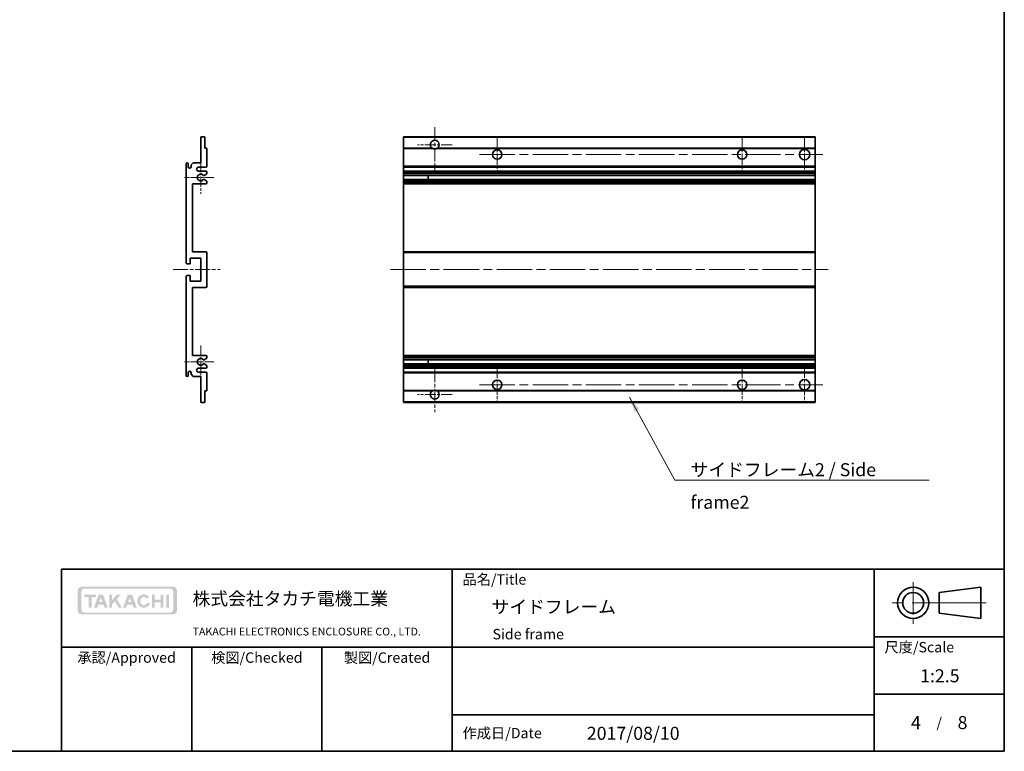
# Model space of a CAD drawing. Units: millimetres. Extents: x 0 to 7695, y 0 to 843.
# Drawn here: x 3663 to 4136, y 0 to 351 of the extents above; entities that cross this region are included whole.
import ezdxf
from ezdxf.enums import TextEntityAlignment as Align

# ---------------------------------------------------------------- set-up
doc = ezdxf.new("R2010")
doc.units = ezdxf.units.MM
doc.header["$LTSCALE"] = 3
doc.linetypes.add('CHAIN', pattern=[0.35429999999999995, 0.2362, -0.0295, 0.0591, -0.0295])
for name, color, linetype, lineweight in [('Border (ISO)', 7, 'Continuous', 35), ('Center Mark (ISO)', 131, 'Continuous', 18), ('Centerline (ISO)', 131, 'Continuous', 18), ('Hatch (ISO)', 1, 'Continuous', 18), ('Symbol (ISO)', 7, 'Continuous', 18), ('Title (ISO)', 7, 'Continuous', 35), ('Visible (ISO)', 7, 'Continuous', 35), ('Visible Narrow (ISO)', 7, 'Continuous', 25)]:
    doc.layers.add(name, color=color, linetype=linetype, lineweight=lineweight)
doc.styles.add('Note Text (TK)', font='txt')
doc.styles.add('文字スタイル67', font='arial.ttf')
doc.dimstyles.new('Default - Method 1b (TK)$7', dxfattribs={"dimscale": 3, "dimtxt": 2.5, "dimasz": 2.5, "dimexe": 1, "dimexo": 1.499999999999999, "dimgap": 1, "dimtad": 1, "dimtoh": 1, "dimrnd": 1e-08, "dimdsep": 46, "dimtxsty": 'Note Text (TK)', "dimcen": 0.09, "dimdle": 5, "dimclrd": 100, "dimclre": 100, "dimclrt": 7, "dimadec": 1, "dimazin": 1, "dimtfac": 1, "dimtmove": 0, "dimatfit": 3, "dimfxl": 1, "dimtolj": 1, "dimlwd": -1, "dimlwe": -1, "dimarcsym": 0})

# ---------------------------------------------------------------- blocks, each defined once
blk = doc.blocks.new('図面枠 tk図枠')
at = {"layer": 'Border (ISO)'}
for p in [(405.4999999999997, 289), (14.50000000000001, 8.000000000000009)]:
    blk.add_line(p, (405.4999999999997, 8.000000000000009), dxfattribs=at)
blk = doc.blocks.new('表題欄 tk表題欄')
at = {"layer": 'Hatch (ISO)'}
h = blk.add_hatch(color=256, dxfattribs=at)
edge = h.paths.add_edge_path(flags=0)
edge.add_arc((95.57537688673351, 236.2990653650367), 0.5958259999999997, 269.9999999999897, 360)
edge.add_line((96.17120288673351, 236.2990653650368), (96.1712028867335, 239.7107813650365))
edge.add_arc((95.5753768867335, 239.7107813650366), 0.5958259999999997, 0, 90.0000000000068)
edge.add_line((95.57537688673342, 240.3066073650366), (79.13710888673356, 240.3066073650366))
edge.add_arc((79.13710888673353, 239.7107813650366), 0.5958259999999997, 89.99999999999744, 180)
edge.add_line((78.54128288673351, 239.7107813650365), (78.54128288673331, 236.2990653650368))
edge.add_arc((79.13710888673332, 236.2990653650365), 0.5958259999999997, 180, 270.0000000000231)
edge.add_line((79.13710888673356, 235.7032393650365), (95.57537688673342, 235.7032393650367))
edge = h.paths.add_edge_path()
edge.add_line((77.83935088673356, 239.9556413650365), (77.83935088673356, 236.0542053650368))
edge.add_arc((78.54128288673346, 236.0542053650367), 0.7019319999998936, 180, 270.0000000000087)
edge.add_line((78.54128288673355, 235.3522733650368), (96.17120288673351, 235.3522733650368))
edge.add_arc((96.17120288673351, 236.0542053650367), 0.7019319999998921, 270, 360)
edge.add_line((96.8731348867334, 236.0542053650368), (96.87313488673352, 239.9556413650365))
edge.add_arc((96.1712028867336, 239.9556413650367), 0.7019319999998921, 0, 90.00000000000873)
edge.add_line((96.1712028867335, 240.6575733650367), (78.54128288673355, 240.6575733650366))
edge.add_arc((78.54128288673355, 239.9556413650365), 0.7019319999999984, 90, 180)
for points in [[(79.07181288673355, 239.1476033650369), (79.07181288673355, 238.6578833650367), (79.92066088673353, 238.6578833650367), (79.92066088673353, 236.6581933650368), (80.50832488673353, 236.6581933650368), (80.50832488673353, 238.6578833650367), (81.35717288673355, 238.6578833650367), (81.35717288673355, 239.1476033650369)], [(85.68407849525303, 236.6581933650368), (84.9434673993943, 237.8918698287545), (84.41792288673358, 237.3246628822781), (84.41792288673358, 236.6581933650368), (83.89555488673355, 236.6581933650368), (83.89555488673355, 239.1476033650369), (84.41792288673358, 239.1476033650369), (84.41792288673358, 238.0993979968839), (85.38913556809511, 239.1476033650369), (86.1069649084727, 239.1476033650369), (85.31925422435492, 238.2974470774499), (86.30334488673353, 236.6581933650368)], [(92.0914293961446, 239.1476033650369), (92.0914293961446, 236.6581933650368), (92.60971639614463, 236.6581933650368), (92.60971639614463, 237.6580383650368), (93.76872039614459, 237.6580383650368), (93.76872039614459, 236.6581933650368), (94.28700739614462, 236.6581933650368), (94.28700739614462, 239.1476033650369), (93.76872039614459, 239.1476033650369), (93.76872039614459, 238.1477583650367), (92.60971639614463, 238.1477583650367), (92.60971639614463, 239.1476033650369)], [(94.8420233961447, 239.1476033650369), (94.8420233961447, 236.6581933650368), (95.3643913961447, 236.6581933650368), (95.3643913961447, 239.1476033650369)]]:
    blk.add_hatch(color=256, dxfattribs=at).paths.add_polyline_path(points)
h = blk.add_hatch(color=256, dxfattribs=at)
h.paths.add_polyline_path([(82.59020695886475, 237.7110913650368), (81.95242681460245, 237.7110913650368), (82.27131688673356, 238.5794973650367)], flags=0)
h.paths.add_polyline_path([(82.77903014574996, 237.1968853650368), (81.76360362771717, 237.1968853650368), (81.56578886050404, 236.6581933650368), (80.94907288673355, 236.6581933650368), (81.86321688673355, 239.1476033650369), (82.67941688673353, 239.1476033650369), (83.59356088673351, 236.6581933650368), (82.97684491296302, 236.6581933650368)])
h = blk.add_hatch(color=256, dxfattribs=at)
h.paths.add_polyline_path([(87.52707281460243, 237.7110913650368), (88.16485295886469, 237.7110913650368), (87.84596288673359, 238.5794973650367)], flags=0)
h.paths.add_polyline_path([(87.14043486050403, 236.6581933650368), (87.3382496277172, 237.1968853650368), (88.35367614574989, 237.1968853650368), (88.551490912963, 236.6581933650368), (89.16820688673344, 236.6581933650368), (88.25406288673351, 239.1476033650369), (87.43786288673356, 239.1476033650369), (86.52371888673358, 236.6581933650368)])
h = blk.add_hatch(color=256, dxfattribs=at)
edge = h.paths.add_edge_path()
edge.add_arc((90.52309888673331, 237.9028983650369), 1.273272000000011, 38.55054079078439, 336.5820184016556)
edge.add_line((91.69149139614443, 237.3968543650369), (91.17255542714857, 237.6216113977801))
edge.add_ellipse((90.52309888673351, 237.9028983650369), major_axis=(0, -0.7998759999999119), ratio=0.8673469387756529, start_angle=128.5505407907963, end_angle=426.582018401653, ccw=False)
edge.add_line((91.09381514418376, 238.3576891122095), (91.51887237036831, 238.6964075050431))
at = {"layer": 'Title (ISO)'}
for p, q in [((74.70882392282105, 244.052739026017), (255.7088239228211, 244.052739026017)), ((74.70882392282105, 209.052739026017), (74.70882392282105, 244.052739026017)), ((149.7088239228211, 244.052739026017), (149.7088239228211, 209.052739026017)), ((230.7088239228211, 244.052739026017), (230.7088239228211, 209.052739026017)), ((255.7088239228211, 244.052739026017), (255.7088239228211, 209.052739026017)), ((243.2088239228211, 239.552739026017), (251.2088239228211, 240.5527390260171)), ((251.2088239228211, 234.552739026017), (251.2088239228211, 240.5527390260171)), ((243.2088239228211, 239.552739026017), (243.2088239228211, 235.552739026017)), ((243.2088239228211, 235.552739026017), (251.2088239228211, 234.552739026017)), ((230.7088239228211, 231.052739026017), (255.7088239228211, 231.052739026017)), ((74.70882392282105, 229.052739026017), (230.7088239228211, 229.052739026017)), ((99.70882392282108, 229.052739026017), (99.70882392282108, 209.052739026017)), ((124.708823922821, 229.052739026017), (124.708823922821, 209.052739026017)), ((230.7088239228211, 220.052739026017), (255.7088239228211, 220.052739026017)), ((149.7088239228211, 216.052739026017), (230.7088239228211, 216.052739026017)), ((255.7088239228211, 209.052739026017), (74.70882392282105, 209.052739026017))]:
    blk.add_line(p, q, dxfattribs=at)
at = {"layer": 'Title (ISO)', "color": 4, "linetype": 'CHAIN', "lineweight": 18, "ltscale": 8.889559745788574}
blk.add_line((238.2088239228211, 241.552739026017), (238.2088239228211, 233.552739026017), dxfattribs=at)
at = {"layer": 'Title (ISO)', "color": 4, "linetype": 'CHAIN', "lineweight": 18, "ltscale": 20.00163269042969}
blk.add_line((252.2088239228211, 237.552739026017), (234.2088239228211, 237.552739026017), dxfattribs=at)
at = {"layer": 'Title (ISO)'}
for radius in [3, 2]:
    blk.add_circle((238.2088239228211, 237.552739026017), radius, dxfattribs=at)
at = {"layer": 'Title (ISO)', "color": 1, "char_height": 2.000000029802321, "line_spacing_factor": 1.5, "style": 'Note Text (TK)'}
for s, insert, attachment_point in [('\\fＭＳ Ｐゴシック|b0|i0;\\H2.0000;品名/Title', (151.708823922821, 242.052739026017), 4), ('\\fＭＳ Ｐゴシック|b0|i0;\\H2.0000;尺度/Scale', (232.7088239228211, 229.052739026017), 4), ('\\fＭＳ Ｐゴシック|b0|i0;\\H2.0000;承認/Approved', (87.20882392282108, 227.052739026017), 5), ('\\fＭＳ Ｐゴシック|b0|i0;\\H2.0000;検図/Checked', (112.208823922821, 227.052739026017), 5), ('\\fＭＳ Ｐゴシック|b0|i0;\\H2.0000;製図/Created', (137.2088239228211, 227.052739026017), 5), ('\\fＭＳ Ｐゴシック|b0|i0;\\H2.0000;作成日/Date', (151.708823922821, 212.552739026017), 4)]:
    blk.add_mtext(s, dxfattribs=dict(at, insert=insert, attachment_point=attachment_point))
at = {"layer": 'Title (ISO)', "color": 7, "line_spacing_factor": 1.5, "style": 'Note Text (TK)'}
for s, insert, char_height, attachment_point in [('株式会社タカチ電機工業', (99.87313488673342, 238.052739026017), 2.5, 4), ('\\fArial|b0|i0;\\H1.4986;TAKACHI ELECTRONICS ENCLOSURE CO., LTD.', (99.87313488673342, 232.052739026017), 1.49859994649887, 4), ('\\fＭＳ Ｐゴシック|b0|i0;\\H2.0000;/', (243.2088239228211, 214.552739026017), 2.000000029802321, 5)]:
    blk.add_mtext(s, dxfattribs=dict(at, insert=insert, char_height=char_height, attachment_point=attachment_point))
at = {"layer": 'Title (ISO)', "color": 7}
for tag, p, height, style in [('<品名>_001', (157.367914826832, 235.6606935321021), 2.5, 'Note Text (TK)'), ('<Title>_001', (157.2777188673934, 230.5513747487906), 2.000000029802321, '文字スタイル67'), ('<ページ_No.>_001', (238.0980284456275, 213.302739026017), 2.5, 'Note Text (TK)'), ('<総ページ数>_001', (246.7997329866371, 213.302739026017), 2.5, 'Note Text (TK)'), ('作成日_001', (175.5610963783169, 211.2601253517655), 2.5, 'Note Text (TK)')]:
    blk.add_attdef(tag, p, '', height=height, dxfattribs=dict(at, style=style))
at = {"layer": 'Title (ISO)', "color": 7, "style": 'Note Text (TK)'}
for tag, p in [('<尺度>', (243.2088239228211, 223.5527390260171)), ('<承認>', (87.20882392282108, 217.052739026017))]:
    blk.add_attdef(tag, text='', height=2.5, dxfattribs=at).set_placement(p, align=Align.MIDDLE_CENTER)

msp = doc.modelspace()

# ---------------------------------------------------------------- linework, layer by layer
at = {"layer": 'Center Mark (ISO)', "linetype": 'CHAIN', "ltscale": 9.267370223999023}
for p, q in [((3862.1546054505, 299.5895378766485), (3862.1546054505, 278.7395378766486)), ((3862.1546054505, 183.7395378766487), (3862.1546054505, 162.8895378766487))]:
    msp.add_line(p, q, dxfattribs=at)
at = {"layer": 'Center Mark (ISO)', "linetype": 'CHAIN', "ltscale": 7.556110382080077}
for p, q in [((3892.1546054505, 294.9895378766484), (3892.1546054505, 277.9895378766485)), ((4009.654605450498, 294.9895378766484), (4009.654605450498, 277.9895378766485)), ((3892.1546054505, 184.4895378766486), (3892.1546054505, 167.4895378766487)), ((4009.654605450498, 184.4895378766486), (4009.654605450498, 167.4895378766487))]:
    msp.add_line(p, q, dxfattribs=at)
at = {"layer": 'Center Mark (ISO)', "linetype": 'CHAIN', "ltscale": 7.778351783752441}
for p, q in [((4039.6546054505, 295.2395378766484), (4039.6546054505, 277.7395378766485)), ((4039.6546054505, 184.7395378766487), (4039.6546054505, 167.2395378766487))]:
    msp.add_line(p, q, dxfattribs=at)
at = {"layer": 'Center Mark (ISO)', "linetype": 'CHAIN', "ltscale": 7.422765731811522}
for p, q in [((3870.504605450499, 291.2395378766486), (3853.8046054505, 291.2395378766486)), ((3870.504605450499, 171.2395378766487), (3853.8046054505, 171.2395378766487))]:
    msp.add_line(p, q, dxfattribs=at)
at = {"layer": 'Center Mark (ISO)', "linetype": 'CHAIN', "ltscale": 6.996950626373291}
for p, q in [((3749.838954328584, 283.3605378766486), (3749.838954328584, 267.6185378766485)), ((3749.838954328583, 194.8605378766485), (3749.838954328583, 179.1185378766485))]:
    msp.add_line(p, q, dxfattribs=at)
at = {"layer": 'Center Mark (ISO)', "linetype": 'CHAIN', "ltscale": 6.276443958282469}
for p, q in [((3756.088954328584, 275.4895378766485), (3741.967954328584, 275.4895378766485)), ((3756.088954328583, 186.9895378766485), (3741.967954328584, 186.9895378766485))]:
    msp.add_line(p, q, dxfattribs=at)
at = {"layer": 'Centerline (ISO)', "linetype": 'CHAIN', "ltscale": 23.99096870422363}
for p, q in [((3883.654605450499, 286.4895378766485), (4048.404605450499, 286.4895378766485)), ((3840.904605450499, 231.2395378766485), (4050.904605450499, 231.2395378766485)), ((3883.654605450499, 175.9895378766487), (4048.404605450499, 175.9895378766487))]:
    msp.add_line(p, q, dxfattribs=at)
at = {"layer": 'Centerline (ISO)', "linetype": 'CHAIN', "ltscale": 10.00076675415039}
msp.add_line((3736.588954328583, 231.2395378766484), (3759.088954328584, 231.2395378766485), dxfattribs=at)
at = {"layer": 'Visible (ISO)'}
for p, q in [((3749.838954328584, 282.4895378766486), (3749.838954328584, 294.6895378766488)), ((3750.138954328584, 294.9895378766486), (3751.538954328584, 294.9895378766488)), ((3751.838954328584, 294.6895378766488), (3751.838954328583, 289.4895378766486)), ((3847.154605450499, 294.6895378766488), (3847.154605450498, 294.9895378766488)), ((4044.654605450499, 294.9895378766488), (3847.154605450498, 294.9895378766488)), ((3847.154605450499, 294.6895378766488), (3847.154605450499, 289.4895378766486)), ((4044.654605450499, 294.9895378766488), (4044.654605450499, 294.6895378766488)), ((4044.654605450499, 289.4895378766486), (4044.654605450499, 294.6895378766488)), ((3751.838954328583, 289.4895378766486), (3752.538954328584, 289.4895378766488)), ((3752.838954328584, 289.1895378766488), (3752.838954328584, 280.9895378766486)), ((3847.154605450499, 289.1895378766488), (3847.154605450499, 289.4895378766488)), ((3860.993786773875, 289.4895378766488), (3847.154605450499, 289.4895378766488)), ((3847.154605450499, 289.1895378766488), (3847.154605450499, 280.9895378766486)), ((4044.654605450499, 289.4895378766488), (3863.315424127124, 289.4895378766488)), ((4044.654605450499, 289.4895378766488), (4044.654605450499, 289.1895378766488)), ((4044.654605450499, 280.9895378766486), (4044.654605450499, 289.1895378766488)), ((3742.838954328583, 234.4895378766485), (3742.838954328586, 281.9895378766485)), ((3743.838954328584, 281.9895378766485), (3743.838954328584, 280.5895378766485)), ((3745.188954328584, 281.4895378766485), (3746.188954328584, 282.4895378766486)), ((3745.188954328584, 280.5895378766485), (3745.188954328584, 281.4895378766485)), ((3746.188954328584, 282.4895378766486), (3749.838954328584, 282.4895378766486)), ((3752.338954328584, 280.4895378766484), (3748.838954328584, 280.4895378766484)), ((3847.154605450499, 280.4895378766486), (3847.154605450499, 280.9895378766486)), ((3847.154605450497, 280.4895378766484), (3847.154605450497, 278.4895378766486)), ((4044.654605450499, 280.4895378766484), (3847.154605450499, 280.4895378766484)), ((4044.654605450499, 280.9895378766486), (4044.654605450499, 280.4895378766486)), ((4044.654605450497, 278.4895378766486), (4044.654605450497, 280.4895378766484)), ((3748.838954328584, 278.4895378766486), (3752.338954328584, 278.4895378766486)), ((3751.412506013736, 274.4962864121319), (3752.685835386032, 273.7813027563882)), ((3752.688954328584, 277.219556708134), (3751.415721562969, 276.4844554281651)), ((3752.838954328584, 277.9895378766485), (3752.838954328584, 277.4793643292692)), ((3847.154605450499, 277.9895378766485), (3847.154605450499, 278.4895378766484)), ((4044.654605450499, 278.4895378766486), (3847.154605450499, 278.4895378766486)), ((3847.154605450499, 277.9895378766485), (3847.154605450499, 277.4793643292692)), ((3847.154605450499, 277.219556708134), (3847.154605450499, 277.4793643292692)), ((3847.154605450499, 277.219556708134), (3847.154605450498, 276.4844554281651)), ((3847.154605450498, 276.4442630493006), (3847.154605450498, 276.4844554281653)), ((4044.654605450499, 276.4442630493007), (3847.154605450498, 276.4442630493007)), ((3847.154605450497, 274.5347028595855), (3847.154605450497, 276.4442630493007)), ((3847.154605450498, 274.4962864121321), (3847.154605450498, 274.5347028595856)), ((4044.654605450499, 274.5347028595855), (3847.154605450498, 274.5347028595855)), ((3847.154605450498, 274.4962864121319), (3847.154605450499, 273.7813027563882)), ((3858.954605450497, 276.4442630493007), (3858.954605450497, 274.5347028595855)), ((3858.967223523496, 276.4442630493007), (3858.967223523496, 274.5347028595855)), ((4044.654605450499, 278.4895378766484), (4044.654605450499, 277.9895378766485)), ((4044.654605450499, 277.4793643292692), (4044.654605450499, 277.9895378766485)), ((4044.654605450499, 277.4793643292692), (4044.654605450499, 277.219556708134)), ((4044.654605450499, 276.4844554281651), (4044.654605450499, 277.219556708134)), ((4044.654605450499, 276.4844554281653), (4044.654605450499, 276.4442630493006)), ((4044.654605450497, 274.5347028595855), (4044.654605450497, 276.4442630493007)), ((4044.654605450499, 274.5347028595856), (4044.654605450499, 274.4962864121321)), ((4044.654605450499, 273.7813027563882), (4044.654605450499, 274.4962864121319)), ((3745.838954328583, 272.4895378766486), (3745.838954328583, 239.7395378766485)), ((3752.338954328584, 272.4895378766486), (3745.838954328583, 272.4895378766486)), ((3752.838954328584, 273.5197192038417), (3752.838954328583, 272.9895378766485)), ((3847.154605450499, 273.5197192038417), (3847.154605450499, 273.7813027563882)), ((3847.154605450499, 273.5197192038417), (3847.154605450499, 272.9895378766485)), ((3847.154605450499, 272.4895378766486), (3847.154605450499, 272.9895378766485)), ((3847.154605450496, 272.4895378766486), (3847.154605450496, 239.7395378766485)), ((4044.654605450499, 272.4895378766486), (3847.154605450499, 272.4895378766486)), ((4044.654605450499, 273.7813027563882), (4044.654605450499, 273.5197192038417)), ((4044.654605450499, 272.9895378766485), (4044.654605450499, 273.5197192038417)), ((4044.654605450499, 272.9895378766485), (4044.654605450499, 272.4895378766486)), ((4044.654605450495, 239.7395378766485), (4044.654605450495, 272.4895378766486)), ((3744.838954328584, 236.7395378766485), (3744.838954328584, 234.2895378766487)), ((3749.838954328584, 236.7395378766485), (3744.838954328584, 236.7395378766485)), ((3745.838954328583, 239.7395378766485), (3752.338954328584, 239.7395378766485)), ((3749.838954328583, 225.7395378766483), (3749.838954328584, 236.7395378766485)), ((3752.838954328584, 239.2395378766485), (3752.838954328583, 223.2395378766486)), ((3847.154605450499, 239.2395378766485), (3847.154605450499, 239.7395378766485)), ((4044.654605450499, 239.7395378766485), (3847.154605450499, 239.7395378766485)), ((3847.154605450499, 239.2395378766485), (3847.154605450499, 223.2395378766486)), ((4044.654605450499, 239.7395378766485), (4044.654605450499, 239.2395378766485)), ((4044.654605450499, 223.2395378766486), (4044.654605450499, 239.2395378766485)), ((3744.538954328584, 233.9895378766485), (3743.338954328584, 233.9895378766485)), ((3742.838954328584, 180.4895378766485), (3742.838954328583, 227.9895378766483)), ((3743.338954328584, 228.4895378766485), (3744.538954328584, 228.4895378766485)), ((3744.838954328584, 228.1895378766483), (3744.838954328584, 225.7395378766483)), ((3744.838954328584, 225.7395378766483), (3749.838954328583, 225.7395378766483)), ((3745.838954328583, 222.7395378766485), (3745.838954328583, 189.9895378766485)), ((3752.338954328584, 222.7395378766485), (3745.838954328583, 222.7395378766485)), ((3847.154605450499, 222.7395378766485), (3847.154605450499, 223.2395378766486)), ((3847.154605450496, 222.7395378766485), (3847.154605450496, 189.9895378766485)), ((4044.654605450499, 222.7395378766485), (3847.154605450499, 222.7395378766485)), ((4044.654605450499, 223.2395378766486), (4044.654605450499, 222.7395378766485)), ((4044.654605450495, 189.9895378766485), (4044.654605450495, 222.7395378766485)), ((3745.838954328583, 189.9895378766485), (3752.338954328583, 189.9895378766485)), ((3752.838954328583, 189.4895378766485), (3752.838954328584, 188.9593565494554)), ((3847.154605450499, 189.4895378766485), (3847.154605450499, 189.9895378766485)), ((4044.654605450499, 189.9895378766485), (3847.154605450499, 189.9895378766485)), ((3847.154605450499, 189.4895378766485), (3847.154605450499, 188.9593565494554)), ((4044.654605450499, 189.9895378766485), (4044.654605450499, 189.4895378766485)), ((4044.654605450499, 188.9593565494554), (4044.654605450499, 189.4895378766485)), ((3752.685835386032, 188.6977729969087), (3751.412506013736, 187.9827893411648)), ((3751.415721562969, 185.9946203251324), (3752.688954328584, 185.2595190451628)), ((3752.838954328584, 184.9997114240276), (3752.838954328584, 184.4895378766485)), ((3847.154605450499, 188.6977729969087), (3847.154605450499, 188.9593565494554)), ((3847.154605450499, 188.6977729969087), (3847.154605450498, 187.9827893411648)), ((3847.154605450498, 187.9443728937113), (3847.154605450498, 187.9827893411648)), ((3847.154605450497, 186.0348127039971), (3847.154605450497, 187.9443728937113)), ((4044.654605450499, 187.9443728937113), (3847.154605450498, 187.9443728937113)), ((3847.154605450498, 185.9946203251324), (3847.154605450498, 186.0348127039971)), ((4044.654605450499, 186.0348127039971), (3847.154605450498, 186.0348127039971)), ((3847.154605450498, 185.9946203251324), (3847.154605450499, 185.2595190451628)), ((3847.154605450499, 184.9997114240276), (3847.154605450499, 185.2595190451628)), ((3847.154605450499, 184.9997114240276), (3847.154605450499, 184.4895378766485)), ((3847.154605450499, 183.9895378766485), (3847.154605450499, 184.4895378766486)), ((3858.954605450497, 187.9443728937113), (3858.954605450497, 186.0348127039971)), ((3858.967223523496, 187.9443728937113), (3858.967223523496, 186.0348127039971)), ((4044.654605450499, 188.9593565494554), (4044.654605450499, 188.6977729969087)), ((4044.654605450499, 187.9827893411648), (4044.654605450499, 188.6977729969087)), ((4044.654605450499, 187.9827893411648), (4044.654605450499, 187.9443728937113)), ((4044.654605450497, 186.0348127039971), (4044.654605450497, 187.9443728937113)), ((4044.654605450499, 186.0348127039971), (4044.654605450499, 185.9946203251324)), ((4044.654605450499, 185.2595190451628), (4044.654605450499, 185.9946203251324)), ((4044.654605450499, 185.2595190451628), (4044.654605450499, 184.9997114240276)), ((4044.654605450499, 184.4895378766485), (4044.654605450499, 184.9997114240276)), ((4044.654605450499, 184.4895378766485), (4044.654605450499, 183.9895378766485)), ((3743.838954328584, 181.8895378766485), (3743.838954328584, 180.4895378766485)), ((3745.188954328584, 180.9895378766485), (3745.188954328584, 181.8895378766485)), ((3746.188954328584, 179.9895378766485), (3745.188954328584, 180.9895378766485)), ((3749.838954328583, 179.9895378766485), (3746.188954328584, 179.9895378766485)), ((3752.338954328584, 183.9895378766485), (3748.838954328583, 183.9895378766485)), ((3748.838954328583, 181.9895378766485), (3752.338954328584, 181.9895378766481)), ((3749.838954328583, 167.7895378766487), (3749.838954328583, 179.9895378766485)), ((3752.838954328583, 181.4895378766484), (3752.838954328583, 173.2895378766486)), ((3847.154605450497, 183.9895378766485), (3847.154605450497, 181.9895378766485)), ((4044.654605450499, 183.9895378766485), (3847.154605450499, 183.9895378766485)), ((3847.154605450499, 181.4895378766484), (3847.154605450499, 181.9895378766481)), ((4044.654605450499, 181.9895378766481), (3847.154605450499, 181.9895378766481)), ((3847.154605450499, 181.4895378766484), (3847.154605450499, 173.2895378766486)), ((4044.654605450497, 181.9895378766485), (4044.654605450497, 183.9895378766485)), ((4044.654605450499, 181.9895378766481), (4044.654605450499, 181.4895378766484)), ((4044.654605450499, 173.2895378766486), (4044.654605450499, 181.4895378766484)), ((3751.838954328583, 172.9895378766484), (3751.838954328583, 167.7895378766487)), ((3752.538954328584, 172.9895378766484), (3751.838954328583, 172.9895378766484)), ((3847.154605450499, 172.9895378766484), (3847.154605450499, 173.2895378766486)), ((3847.154605450499, 172.9895378766484), (3847.154605450499, 167.7895378766487)), ((3860.993786773875, 172.9895378766484), (3847.154605450499, 172.9895378766484)), ((4044.654605450499, 172.9895378766484), (3863.315424127124, 172.9895378766484)), ((4044.654605450499, 173.2895378766486), (4044.654605450499, 172.9895378766484)), ((4044.654605450499, 167.7895378766487), (4044.654605450499, 172.9895378766484)), ((3751.538954328584, 167.4895378766487), (3750.138954328583, 167.4895378766487)), ((3847.154605450498, 167.4895378766487), (3847.154605450499, 167.7895378766487)), ((4044.654605450499, 167.4895378766487), (3847.154605450498, 167.4895378766487)), ((4044.654605450499, 167.7895378766487), (4044.654605450499, 167.4895378766487))]:
    msp.add_line(p, q, dxfattribs=at)
for centre, radius in [((3892.1546054505, 286.4895378766486), 2.25), ((4009.654605450498, 286.4895378766485), 2.25), ((4039.6546054505, 286.4895378766485), 2.5), ((3892.1546054505, 175.9895378766487), 2.25), ((4009.654605450498, 175.9895378766487), 2.25), ((4039.6546054505, 175.9895378766487), 2.5)]:
    msp.add_circle(centre, radius, dxfattribs=at)
for centre, radius, start, end in [((3750.138954328584, 294.6895378766488), 0.2999999999999984, 90, 180), ((3751.538954328584, 294.6895378766488), 0.3000000000000025, 0, 90), ((3862.1546054505, 291.2395378766486), 2.1, 303.557309761914, 236.4426902380857), ((3752.538954328584, 289.1895378766488), 0.299999999999998, 0, 90), ((3862.1546054505, 291.2395378766486), 2.099999999999999, 257.4720945601138, 282.5279054398862), ((3743.338954328584, 281.9895378766485), 0.5000000000000006, 0, 180), ((3744.513954328584, 280.6692253766485), 0.6796874999999415, 186.7329213268638, 353.2670786731427), ((3748.838954328584, 279.4895378766485), 0.9999999999999998, 90, 270), ((3752.338954328584, 280.9895378766486), 0.500000000000001, 270, 0), ((3749.838954328584, 275.4895378766485), 1.620999999999999, 37.72838891452726, 322.2671998304252), ((3749.838954328581, 275.4895378766485), 1.6, 41.32898759861582, 318.6666011462938), ((3751.265624956288, 274.2347028595855), 0.3, 60.68547425530178, 118.8302704624967), ((3751.265721562969, 276.7442630493006), 0.2999999999999985, 241.1653182821796, 300.0000000000007), ((3752.338954328584, 277.9895378766485), 0.5000000000000006, 0, 90), ((3752.538954328584, 277.4793643292692), 0.2999999999999992, 300.0000000000007, 0), ((3752.338954328584, 272.9895378766485), 0.5000000000000006, 270, 0), ((3752.538954328584, 273.5197192038417), 0.3000000000000008, 0, 60.68547425530178), ((3752.338954328584, 239.2395378766485), 0.4999999999999984, 0, 90), ((3743.338954328584, 234.489537876649), 0.5000000000004691, 180, 270.0000000001042), ((3744.538954328584, 234.2895378766487), 0.3000000000000025, 270, 0), ((3743.338954328584, 227.9895378766482), 0.5000000000003748, 89.99999999994789, 180), ((3744.538954328584, 228.1895378766485), 0.3000000000000025, 0, 89.99999999994789), ((3752.338954328584, 223.2395378766486), 0.4999999999999994, 270.0000000000521, 0), ((3752.338954328583, 189.4895378766485), 0.5000000000000249, 0, 90), ((3749.838954328583, 186.9895378766485), 1.621000000000002, 37.7328001695756, 322.2716110855154), ((3749.838954328581, 186.9895378766485), 1.599999999999988, 41.33339885370364, 318.6710124013831), ((3751.265624956288, 188.2443728937114), 0.3000000000000397, 241.1697295374137, 299.3145257447245), ((3751.265721562969, 185.7348127039966), 0.3000000000004649, 60.00000000000353, 118.8346817177263), ((3752.338954328584, 184.4895378766485), 0.5000000000000157, 270, 0), ((3752.538954328584, 188.9593565494554), 0.2999999999999931, 299.3145257446336, 0), ((3752.538954328584, 184.9997114240276), 0.3000000000000357, 0, 59.99999999996828), ((3743.338954328584, 180.4895378766485), 0.5000000000000006, 180, 0), ((3744.513954328584, 181.8098503766485), 0.6796874999999396, 6.732921326857146, 173.267078673143), ((3748.838954328583, 182.9895378766485), 0.9999999999999966, 90, 270), ((3752.338954328584, 181.4895378766484), 0.4999999999995276, 0, 90), ((3752.538954328584, 173.2895378766485), 0.2999999999999947, 270.0000000000521, 0), ((3862.1546054505, 171.2395378766487), 2.100000000000005, 123.5573097619379, 56.44269023806131), ((3862.1546054505, 171.2395378766491), 2.099999999999635, 77.47209456014058, 102.5279054398592), ((3750.138954328584, 167.7895378766487), 0.2999999999999936, 180, 269.9999999999479), ((3751.538954328584, 167.7895378766487), 0.2999999999999994, 270.0000000000521, 0)]:
    msp.add_arc(centre, radius, start, end, dxfattribs=at)
for points, knots in [([(3861.69908377154, 289.1895378766488), (3861.590110415864, 289.2137523771071), (3861.484553311186, 289.246685851954), (3861.311862509121, 289.3142519809014), (3861.222563318393, 289.3561352243846), (3861.12449239879, 289.4092188218179), (3861.090361906739, 289.4289489293182), (3861.045771855548, 289.4559965728803), (3861.027000420242, 289.4678868825029), (3861.000967526974, 289.4847273885405), (3860.993786773875, 289.4895378766488), (3860.993786773875, 289.4895378766488)], [-0.085370917864107, -0.085370917864107, -0.085370917864107, -0.085370917864107, -0.0545116262345086, -0.0545116262345086, -0.0293355354391695, -0.0293355354391695, -0.017985696941605, -0.017985696941605, -0.0089928484708025, -0.0089928484708025, 0, 0, 0, 0]), ([(3863.315424127124, 289.4895378766488), (3863.315424127124, 289.4895378766488), (3863.308243374024, 289.4847273885405), (3863.282210480758, 289.4678868825029), (3863.26343904545, 289.4559965728803), (3863.218848994261, 289.4289489293182), (3863.184718502209, 289.4092188218179), (3863.086647582605, 289.3561352243846), (3862.99734839188, 289.3142519809014), (3862.824657589813, 289.246685851954), (3862.719100485134, 289.2137523771071), (3862.610127129457, 289.1895378766488)], [-0.2570614387362561, -0.2570614387362561, -0.2570614387362561, -0.2570614387362561, -0.2480685902654536, -0.2480685902654536, -0.2390757417946511, -0.2390757417946511, -0.2277259032970866, -0.2277259032970866, -0.2025498125017475, -0.2025498125017475, -0.1716905208721491, -0.1716905208721491, -0.1716905208721491, -0.1716905208721491]), ([(3751.120959983327, 274.4975184709929), (3751.120778224321, 274.497418423048), (3751.120596546846, 274.4973181742868), (3751.090206294529, 274.4805078191904), (3751.062403868319, 274.457895900154), (3751.040361172964, 274.4328347043849)], [0.1421941886257536, 0.1421941886257536, 0.1421941886257536, 0.1421941886257536, 0.1422543787918135, 0.1422543787918135, 0.1522671184606157, 0.1522671184606157, 0.1522671184606157, 0.1522671184606157]), ([(3751.040442525957, 276.5461485483556), (3751.062483291764, 276.5210856555734), (3751.090283976979, 276.4984715960695), (3751.120672934959, 276.4816589012495), (3751.120854604716, 276.4815586385012), (3751.12103635602, 276.481458576563)], [0.1522671184606145, 0.1522671184606145, 0.1522671184606145, 0.1522671184606145, 0.162279858129417, 0.162279858129417, 0.1623400482953598, 0.1623400482953598, 0.1623400482953598, 0.1623400482953598]), ([(3751.040361172962, 188.0462410489119), (3751.062403868319, 188.021179853143), (3751.090206294529, 187.9985679341065), (3751.120596546846, 187.9817575790102), (3751.120778224321, 187.981657330249), (3751.120959983327, 187.9815572823042)], [0.1522671184606179, 0.1522671184606179, 0.1522671184606179, 0.1522671184606179, 0.1622798581294201, 0.1622798581294201, 0.1623400482954431, 0.1623400482954431, 0.1623400482954431, 0.1623400482954431]), ([(3751.12103635602, 185.997617176735), (3751.120854604716, 185.9975171147966), (3751.120672934959, 185.9974168520483), (3751.090283976979, 185.9806041572282), (3751.062483291764, 185.9579900977242), (3751.040442525957, 185.9329272049419)], [0.1421941886260524, 0.1421941886260524, 0.1421941886260524, 0.1421941886260524, 0.1422543787920682, 0.1422543787920682, 0.1522671184608863, 0.1522671184608863, 0.1522671184608863, 0.1522671184608863]), ([(3860.993786773875, 172.9895378766484), (3860.993786773875, 172.9895378766484), (3861.000967526974, 172.9943483647568), (3861.027000420242, 173.0111888707944), (3861.045771855548, 173.0230791804169), (3861.090361906739, 173.0501268239792), (3861.12449239879, 173.0698569314794), (3861.222563318395, 173.1229405289125), (3861.311862509121, 173.1648237723959), (3861.484553311186, 173.2323899013435), (3861.590110415864, 173.2653233761904), (3861.699083771542, 173.2895378766486)], [-0.2570614387362267, -0.2570614387362267, -0.2570614387362267, -0.2570614387362267, -0.2480685902654236, -0.2480685902654236, -0.2390757417946206, -0.2390757417946206, -0.2277259032970602, -0.2277259032970602, -0.2025498125017222, -0.2025498125017222, -0.1716905208720169, -0.1716905208720169, -0.1716905208720169, -0.1716905208720169]), ([(3862.610127129457, 173.2895378766486), (3862.719100485133, 173.2653233761904), (3862.824657589813, 173.2323899013435), (3862.99734839188, 173.1648237723959), (3863.086647582605, 173.1229405289125), (3863.184718502209, 173.0698569314794), (3863.218848994261, 173.0501268239792), (3863.26343904545, 173.0230791804169), (3863.282210480758, 173.0111888707944), (3863.308243374024, 172.9943483647568), (3863.315424127124, 172.9895378766484), (3863.315424127124, 172.9895378766484)], [-0.0853709178642066, -0.0853709178642066, -0.0853709178642066, -0.0853709178642066, -0.0545116262345045, -0.0545116262345045, -0.0293355354391665, -0.0293355354391665, -0.0179856969416061, -0.0179856969416061, -0.0089928484708031, -0.0089928484708031, 0, 0, 0, 0])]:
    msp.add_open_spline(points, degree=3, knots=knots, dxfattribs=at)
at = {"layer": 'Visible Narrow (ISO)'}
for p, q in [((4044.654605450499, 294.6895378766488), (3847.154605450499, 294.6895378766488)), ((3861.69908377154, 289.1895378766488), (3847.154605450499, 289.1895378766488)), ((4044.654605450499, 289.1895378766488), (3862.610127129457, 289.1895378766488)), ((4044.654605450499, 280.9895378766486), (3847.154605450499, 280.9895378766486)), ((4044.654605450499, 277.9895378766485), (3847.154605450499, 277.9895378766485)), ((4044.654605450499, 277.4793643292692), (3847.154605450499, 277.4793643292692)), ((4044.654605450499, 277.219556708134), (3847.154605450499, 277.219556708134)), ((4044.654605450499, 276.4844554281651), (3847.154605450498, 276.4844554281651)), ((4044.654605450499, 274.4962864121319), (3847.154605450498, 274.4962864121319)), ((4044.654605450499, 273.7813027563882), (3847.154605450499, 273.7813027563882)), ((4044.654605450499, 273.5197192038417), (3847.154605450499, 273.5197192038417)), ((4044.654605450499, 272.9895378766485), (3847.154605450499, 272.9895378766485)), ((4044.654605450499, 239.2395378766485), (3847.154605450499, 239.2395378766485)), ((4044.654605450499, 223.2395378766486), (3847.154605450499, 223.2395378766486)), ((4044.654605450499, 189.4895378766485), (3847.154605450499, 189.4895378766485)), ((4044.654605450499, 188.9593565494554), (3847.154605450499, 188.9593565494554)), ((4044.654605450499, 188.6977729969087), (3847.154605450499, 188.6977729969087)), ((4044.654605450499, 187.9827893411648), (3847.154605450498, 187.9827893411648)), ((4044.654605450499, 185.9946203251324), (3847.154605450498, 185.9946203251324)), ((4044.654605450499, 185.2595190451628), (3847.154605450499, 185.2595190451628)), ((4044.654605450499, 184.9997114240276), (3847.154605450499, 184.9997114240276)), ((4044.654605450499, 184.4895378766485), (3847.154605450499, 184.4895378766485)), ((4044.654605450499, 181.4895378766484), (3847.154605450499, 181.4895378766484)), ((3861.699083771542, 173.2895378766486), (3847.154605450499, 173.2895378766486)), ((4044.654605450499, 173.2895378766486), (3862.610127129457, 173.2895378766486)), ((4044.654605450499, 167.7895378766487), (3847.154605450499, 167.7895378766487))]:
    msp.add_line(p, q, dxfattribs=at)

# ---------------------------------------------------------------- block references
at = {"xscale": 2.5, "yscale": 2.5, "zscale": 2.5}
msp.add_blockref('図面枠 tk図枠', (3121.750006787318, -19.99999809835196), dxfattribs=at)
ref = msp.add_blockref('表題欄 tk表題欄', (3496.227946980265, -522.6318456633944), dxfattribs=dict(xscale=2.5, yscale=2.5, zscale=2.5))
ref.add_attrib('<品名>_001', 'サイドフレーム', (3889.434665862351, 66.23579725353638), dxfattribs={"layer": 'Title (ISO)', "color": 7, "height": 6.25, "style": 'Note Text (TK)'})
ref.add_attrib('<尺度>_001', '1:2.5', (4095.088074703497, 33.12500190164812), dxfattribs={"layer": 'Title (ISO)', "color": 7, "height": 6.25, "style": 'Note Text (TK)'})
ref.add_attrib('作成日_001', '2017/08/10', (3935.130687926057, 5.518467716019258), dxfattribs={"layer": 'Title (ISO)', "color": 7, "height": 6.25, "style": 'Note Text (TK)'})
ref.add_attrib('<Title>_001', 'Side frame', (3889.87244879524, 53.75000184984322), dxfattribs={"layer": 'Title (ISO)', "color": 7, "height": 5.000000074505805, "style": '文字スタイル67'})
ref.add_attrib('<ページ_No.>_001', '4', (4090.692155655555, 10.62500190164807), dxfattribs={"layer": 'Title (ISO)', "color": 7, "height": 6.25, "style": 'Note Text (TK)'})
ref.add_attrib('<総ページ数>_001', '8', (4113.086978070199, 10.66550326590455), dxfattribs={"layer": 'Title (ISO)', "color": 7, "height": 6.25, "style": 'Note Text (TK)'})

# ---------------------------------------------------------------- texts
at = {"layer": 'Symbol (ISO)', "color": 7, "insert": (3984.931094144574, 138.317960743974), "char_height": 6.25, "width": 118.9327478408813, "attachment_point": 1, "line_spacing_factor": 1.5, "style": 'Note Text (TK)'}
msp.add_mtext('{\\fＭＳ Ｐゴシック|b0|i0;サイドフレーム2 / Side frame2}', dxfattribs=at)

# ---------------------------------------------------------------- leaders
at = {"layer": 'Symbol (ISO)', "color": 100, "annotation_type": 0, "has_hookline": 1, "hookline_direction": 0, "text_width": 114.5596590909091}
msp.add_leader([(3955.536715699505, 170.071866787083), (3977.431094144574, 130.2172163803197), (3984.931094144574, 130.2172163803197)], dimstyle='Default - Method 1b (TK)$7', override={"dimgap": 0, "dimtad": 1}, dxfattribs=at)

doc.saveas('drawing.dxf')
